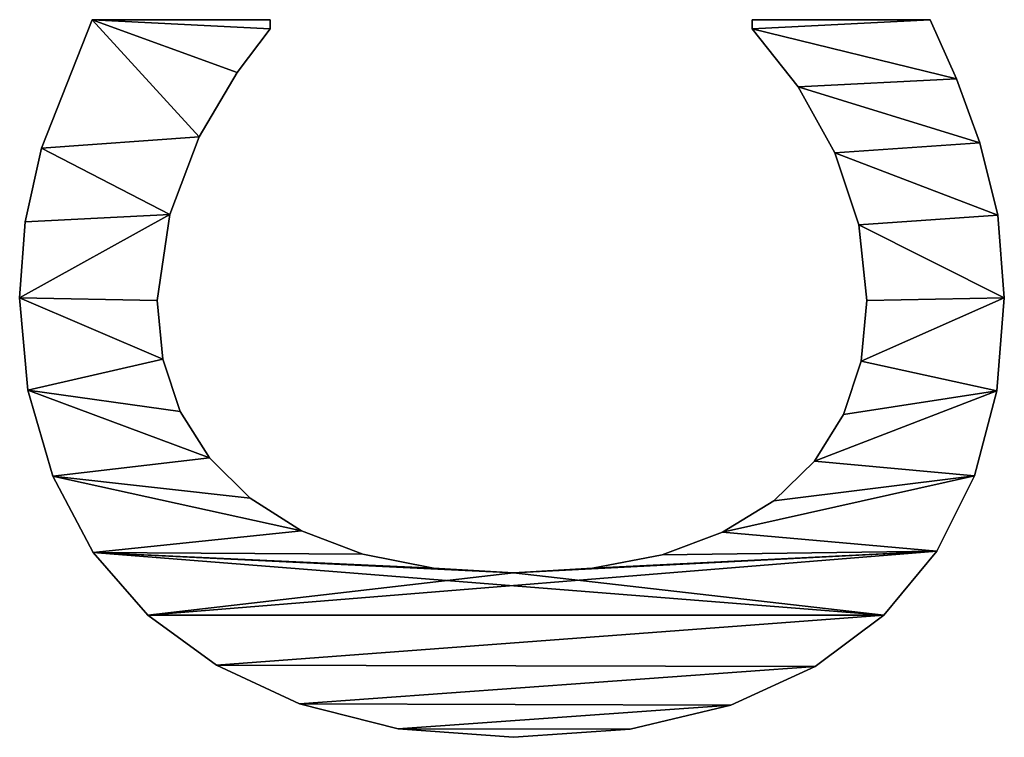
# Model space of a CAD drawing. Extents: x -1123 to 3839, y -2604 to 18773.
# Drawn here: x 3444 to 3556, y -569 to -487 of the extents above; entities that cross this region are included whole.
import ezdxf

# ---------------------------------------------------------------- set-up
doc = ezdxf.new("R2010")
doc.units = 0
doc.header["$LTSCALE"] = 25.4
doc.layers.get('0').update_dxf_attribs({"color": 13, "linetype": 'CONTINUOUS'})

# ---------------------------------------------------------------- blocks, each defined once
blk = doc.blocks.new('CONE_SOFT_TOP_80')
at = {"color": 0}
for p, q in [((1936.59, 148.95), (1936.59, 148.95, 15)), ((1936.59, 148.95), (1936.59, 148.95, 15)), ((1926.11, 148), (1926.11, 148, 15)), ((1926.11, 148), (1926.11, 148, 15)), ((1945.25, 148.32), (1945.25, 148.32, 15)), ((1945.25, 148.32), (1945.25, 148.32, 15)), ((1953.59, 146.46), (1953.59, 146.46, 15)), ((1953.59, 146.46), (1953.59, 146.46, 15)), ((1916.33, 145.16), (1916.33, 145.16, 15)), ((1916.33, 145.16), (1916.33, 145.16, 15)), ((1907.67, 140.58), (1907.67, 140.58, 15)), ((1907.67, 140.58), (1907.67, 140.58, 15)), ((1968.2, 140.71), (1968.2, 120.5)), ((1968.2, 140.71, 15), (1968.2, 120.5, 15)), ((1968.2, 140.71), (1968.2, 140.71, 15)), ((1968.2, 140.71), (1968.2, 120.5)), ((1968.2, 140.71), (1968.2, 140.71, 15)), ((1968.2, 140.71, 15), (1968.2, 120.5, 15)), ((1900.57, 134.39), (1900.57, 134.39, 15)), ((1900.57, 134.39), (1900.57, 134.39, 15)), ((1936.3, 133.33), (1936.3, 133.33, 15)), ((1936.3, 133.33), (1936.3, 133.33, 15)), ((1929.65, 132.67), (1929.65, 132.67, 15)), ((1929.65, 132.67), (1929.65, 132.67, 15)), ((1946.07, 131.9), (1946.07, 131.9, 15)), ((1946.07, 131.9), (1946.07, 131.9, 15)), ((1923.69, 130.69), (1923.69, 130.69, 15)), ((1923.69, 130.69), (1923.69, 130.69, 15)), ((1954.89, 128.54), (1954.89, 128.54, 15)), ((1954.89, 128.54), (1954.89, 128.54, 15)), ((1894.89, 126.58), (1894.89, 126.58, 15)), ((1894.89, 126.58), (1894.89, 126.58, 15)), ((1918.42, 127.38), (1918.42, 127.38, 15)), ((1918.42, 127.38), (1918.42, 127.38, 15)), ((1962.21, 124.23), (1962.21, 124.23, 15)), ((1962.21, 124.23), (1962.21, 124.23, 15)), ((1913.84, 122.75), (1913.84, 122.75, 15)), ((1913.84, 122.75), (1913.84, 122.75, 15)), ((1968.2, 120.5), (1967.15, 120.5)), ((1968.2, 120.5, 15), (1967.15, 120.5, 15)), ((1968.2, 120.5), (1967.15, 120.5)), ((1968.2, 120.5, 15), (1967.15, 120.5, 15)), ((1967.15, 120.5), (1967.15, 120.5, 15)), ((1967.15, 120.5), (1967.15, 120.5, 15)), ((1968.2, 120.5), (1968.2, 120.5, 15)), ((1968.2, 120.5), (1968.2, 120.5, 15)), ((1890.47, 117.15), (1890.47, 117.15, 15)), ((1890.47, 117.15), (1890.47, 117.15, 15)), ((1910.13, 116.91), (1910.13, 116.91, 15)), ((1910.13, 116.91), (1910.13, 116.91, 15)), ((1907.48, 109.97), (1907.48, 109.97, 15)), ((1907.48, 109.97), (1907.48, 109.97, 15)), ((1887.63, 105.94), (1887.63, 105.94, 15)), ((1887.63, 105.94), (1887.63, 105.94, 15)), ((1905.89, 101.94), (1905.89, 101.94, 15)), ((1905.89, 101.94), (1905.89, 101.94, 15)), ((1886.69, 92.82), (1886.69, 92.82, 15)), ((1886.69, 92.82), (1886.69, 92.82, 15)), ((1905.36, 92.82), (1905.36, 92.82, 15)), ((1905.36, 92.82), (1905.36, 92.82, 15)), ((1905.88, 83.86), (1905.88, 83.86, 15)), ((1905.88, 83.86), (1905.88, 83.86, 15)), ((1887.6, 79.56), (1887.6, 79.56, 15)), ((1887.6, 79.56), (1887.6, 79.56, 15)), ((1907.41, 75.95), (1907.41, 75.95, 15)), ((1907.41, 75.95), (1907.41, 75.95, 15)), ((1909.97, 69.08), (1909.97, 69.08, 15)), ((1909.97, 69.08), (1909.97, 69.08, 15)), ((1890.33, 68.15), (1890.33, 68.15, 15)), ((1890.33, 68.15), (1890.33, 68.15, 15)), ((1967.15, 65.71), (1968.2, 65.71)), ((1967.15, 65.71, 15), (1968.2, 65.71, 15)), ((1967.15, 65.71), (1967.15, 65.71, 15)), ((1967.15, 65.71), (1968.2, 65.71)), ((1967.15, 65.71), (1967.15, 65.71, 15)), ((1967.15, 65.71, 15), (1968.2, 65.71, 15)), ((1968.2, 65.71), (1968.2, 45.5)), ((1968.2, 65.71, 15), (1968.2, 45.5, 15)), ((1968.2, 65.71), (1968.2, 65.71, 15)), ((1968.2, 65.71), (1968.2, 45.5)), ((1968.2, 65.71), (1968.2, 65.71, 15)), ((1968.2, 65.71, 15), (1968.2, 45.5, 15)), ((1913.55, 63.27), (1913.55, 63.27, 15)), ((1913.55, 63.27), (1913.55, 63.27, 15)), ((1960.56, 60.49), (1960.56, 60.49, 15)), ((1960.56, 60.49), (1960.56, 60.49, 15)), ((1894.71, 58.56), (1894.71, 58.56, 15)), ((1894.71, 58.56), (1894.71, 58.56, 15)), ((1918.05, 58.64), (1918.05, 58.64, 15)), ((1918.05, 58.64), (1918.05, 58.64, 15)), ((1953.07, 56.32), (1953.07, 56.32, 15)), ((1953.07, 56.32), (1953.07, 56.32, 15)), ((1923.34, 55.33), (1923.34, 55.33, 15)), ((1923.34, 55.33), (1923.34, 55.33, 15)), ((1929.42, 53.34), (1929.42, 53.34, 15)), ((1929.42, 53.34), (1929.42, 53.34, 15)), ((1936.3, 52.68), (1936.3, 52.68, 15)), ((1936.3, 52.68), (1936.3, 52.68, 15)), ((1944.9, 53.59), (1944.9, 53.59, 15)), ((1944.9, 53.59), (1944.9, 53.59, 15)), ((1900.57, 50.77), (1900.57, 50.77, 15)), ((1900.57, 50.77), (1900.57, 50.77, 15)), ((1968.2, 45.5), (1968.2, 45.5, 15)), ((1968.2, 45.5), (1968.2, 45.5, 15)), ((1907.83, 44.74), (1907.83, 44.74, 15)), ((1907.83, 44.74), (1907.83, 44.74, 15)), ((1961.49, 42.48), (1961.49, 42.48, 15)), ((1961.49, 42.48), (1961.49, 42.48, 15)), ((1916.38, 40.47), (1916.38, 40.47, 15)), ((1916.38, 40.47), (1916.38, 40.47, 15)), ((1954.21, 39.85), (1954.21, 39.85, 15)), ((1954.21, 39.85), (1954.21, 39.85, 15)), ((1926.03, 37.92), (1926.03, 37.92, 15)), ((1926.03, 37.92), (1926.03, 37.92, 15)), ((1936.59, 37.07), (1936.59, 37.07, 15)), ((1936.59, 37.07), (1936.59, 37.07, 15)), ((1945.98, 37.79), (1945.98, 37.79, 15)), ((1945.98, 37.79), (1945.98, 37.79, 15))]:
    blk.add_line(p, q, dxfattribs=at)
mesh = blk.add_polyface(dxfattribs=at)
corners = [(1887.63, 105.94), (1887.6, 79.56), (1886.69, 92.82), (1890.33, 68.15), (1890.47, 117.15), (1894.71, 58.56), (1894.89, 126.58), (1900.57, 50.77), (1900.57, 134.39), (1907.67, 140.58), (1905.36, 92.82), (1905.89, 101.94), (1907.48, 109.97), (1910.13, 116.91), (1916.33, 145.16), (1913.84, 122.75), (1918.42, 127.38), (1926.11, 148), (1923.69, 130.69), (1929.65, 132.67), (1936.59, 148.95), (1936.3, 133.33), (1946.07, 131.9), (1945.25, 148.32), (1953.59, 146.46), (1954.89, 128.54), (1968.2, 140.71), (1962.21, 124.23), (1967.15, 120.5), (1968.2, 120.5), (1907.83, 44.74), (1905.88, 83.86), (1907.41, 75.95), (1909.97, 69.08), (1916.38, 40.47), (1913.55, 63.27), (1918.05, 58.64), (1926.03, 37.92), (1923.34, 55.33), (1929.42, 53.34), (1936.59, 37.07), (1936.3, 52.68), (1944.9, 53.59), (1945.98, 37.79), (1953.07, 56.32), (1954.21, 39.85), (1960.56, 60.49), (1961.49, 42.48), (1967.15, 65.71), (1968.2, 45.5), (1968.2, 65.71)]
mesh.append_faces([[corners[k] for k in face] for face in [(0, 1, 2), (28, 26, 29), (49, 48, 50)]], dxfattribs={"vtx0": -1, "color": 0})
mesh.append_faces([[corners[k] for k in face] for face in [(1, 0, 3), (3, 4, 5), (5, 6, 7), (10, 9, 11), (11, 9, 12), (12, 9, 13), (13, 14, 15), (15, 14, 16), (16, 17, 18), (18, 17, 19), (19, 20, 21), (21, 20, 22), (22, 24, 25), (25, 26, 27), (27, 26, 28), (30, 33, 34), (34, 36, 37), (37, 39, 40), (40, 42, 43), (43, 44, 45), (45, 46, 47), (47, 48, 49)]], dxfattribs={"vtx0": -1, "vtx1": -1, "color": 0})
mesh.append_faces([[corners[k] for k in face] for face in [(7, 9, 10)]], dxfattribs={"vtx0": -1, "vtx1": -1, "vtx2": -1, "color": 0})
mesh.append_faces([[corners[k] for k in face] for face in [(3, 0, 4), (5, 4, 6), (7, 6, 8), (7, 8, 9), (13, 9, 14), (16, 14, 17), (19, 17, 20), (22, 20, 23), (22, 23, 24), (25, 24, 26), (10, 30, 7), (30, 10, 31), (30, 31, 32), (30, 32, 33), (34, 33, 35), (34, 35, 36), (37, 36, 38), (37, 38, 39), (40, 39, 41), (40, 41, 42), (43, 42, 44), (45, 44, 46), (47, 46, 48)]], dxfattribs={"vtx0": -1, "vtx2": -1, "color": 0})
mesh = blk.add_polyface(dxfattribs=at)
corners = [(1887.6, 79.56, 15), (1887.63, 105.94, 15), (1886.69, 92.82, 15), (1890.33, 68.15, 15), (1890.47, 117.15, 15), (1894.71, 58.56, 15), (1894.89, 126.58, 15), (1900.57, 50.77, 15), (1900.57, 134.39, 15), (1907.83, 44.74, 15), (1905.36, 92.82, 15), (1905.88, 83.86, 15), (1907.41, 75.95, 15), (1909.97, 69.08, 15), (1916.38, 40.47, 15), (1913.55, 63.27, 15), (1918.05, 58.64, 15), (1926.03, 37.92, 15), (1923.34, 55.33, 15), (1929.42, 53.34, 15), (1936.59, 37.07, 15), (1936.3, 52.68, 15), (1944.9, 53.59, 15), (1945.98, 37.79, 15), (1953.07, 56.32, 15), (1954.21, 39.85, 15), (1960.56, 60.49, 15), (1961.49, 42.48, 15), (1967.15, 65.71, 15), (1968.2, 45.5, 15), (1968.2, 65.71, 15), (1907.67, 140.58, 15), (1905.89, 101.94, 15), (1907.48, 109.97, 15), (1910.13, 116.91, 15), (1916.33, 145.16, 15), (1913.84, 122.75, 15), (1918.42, 127.38, 15), (1926.11, 148, 15), (1923.69, 130.69, 15), (1929.65, 132.67, 15), (1936.59, 148.95, 15), (1936.3, 133.33, 15), (1946.07, 131.9, 15), (1945.25, 148.32, 15), (1953.59, 146.46, 15), (1954.89, 128.54, 15), (1968.2, 140.71, 15), (1962.21, 124.23, 15), (1967.15, 120.5, 15), (1968.2, 120.5, 15)]
mesh.append_faces([[corners[k] for k in face] for face in [(0, 1, 2), (28, 29, 30), (47, 49, 50)]], dxfattribs={"vtx0": -1, "color": 0})
mesh.append_faces([[corners[k] for k in face] for face in [(1, 3, 4), (4, 5, 6), (6, 7, 8), (10, 9, 11), (11, 9, 12), (12, 9, 13), (13, 14, 15), (15, 14, 16), (16, 17, 18), (18, 17, 19), (19, 20, 21), (21, 20, 22), (22, 23, 24), (24, 25, 26), (26, 27, 28), (31, 34, 35), (35, 37, 38), (38, 40, 41), (41, 43, 44), (44, 43, 45), (45, 46, 47)]], dxfattribs={"vtx0": -1, "vtx1": -1, "color": 0})
mesh.append_faces([[corners[k] for k in face] for face in [(8, 9, 10)]], dxfattribs={"vtx0": -1, "vtx1": -1, "vtx2": -1, "color": 0})
mesh.append_faces([[corners[k] for k in face] for face in [(1, 0, 3), (4, 3, 5), (6, 5, 7), (8, 7, 9), (13, 9, 14), (16, 14, 17), (19, 17, 20), (22, 20, 23), (24, 23, 25), (26, 25, 27), (28, 27, 29), (10, 31, 8), (31, 10, 32), (31, 32, 33), (31, 33, 34), (35, 34, 36), (35, 36, 37), (38, 37, 39), (38, 39, 40), (41, 40, 42), (41, 42, 43), (45, 43, 46), (47, 46, 48), (47, 48, 49)]], dxfattribs={"vtx0": -1, "vtx2": -1, "color": 0})
mesh = blk.add_polyface(dxfattribs=at)
corners = [(1926.11, 148, 15), (1936.59, 148.95), (1926.11, 148), (1936.59, 148.95, 15)]
mesh.append_faces([[corners[k] for k in face] for face in [(0, 1, 2), (1, 0, 3)]], dxfattribs={"vtx0": -1, "color": 0})
mesh = blk.add_polyface(dxfattribs=at)
corners = [(1936.59, 148.95, 15), (1945.25, 148.32), (1936.59, 148.95), (1945.25, 148.32, 15)]
mesh.append_faces([[corners[k] for k in face] for face in [(0, 1, 2), (1, 0, 3)]], dxfattribs={"vtx0": -1, "color": 0})
mesh = blk.add_polyface(dxfattribs=at)
corners = [(1916.33, 145.16, 15), (1926.11, 148), (1916.33, 145.16), (1926.11, 148, 15)]
mesh.append_faces([[corners[k] for k in face] for face in [(0, 1, 2), (1, 0, 3)]], dxfattribs={"vtx0": -1, "color": 0})
mesh = blk.add_polyface(dxfattribs=at)
corners = [(1945.25, 148.32, 15), (1953.59, 146.46), (1945.25, 148.32), (1953.59, 146.46, 15)]
mesh.append_faces([[corners[k] for k in face] for face in [(0, 1, 2), (1, 0, 3)]], dxfattribs={"vtx0": -1, "color": 0})
mesh = blk.add_polyface(dxfattribs=at)
corners = [(1953.59, 146.46, 15), (1968.2, 140.71), (1953.59, 146.46), (1968.2, 140.71, 15)]
mesh.append_faces([[corners[k] for k in face] for face in [(0, 1, 2), (1, 0, 3)]], dxfattribs={"vtx0": -1, "color": 0})
mesh = blk.add_polyface(dxfattribs=at)
corners = [(1907.67, 140.58, 15), (1916.33, 145.16), (1907.67, 140.58), (1916.33, 145.16, 15)]
mesh.append_faces([[corners[k] for k in face] for face in [(0, 1, 2), (1, 0, 3)]], dxfattribs={"vtx0": -1, "color": 0})
mesh = blk.add_polyface(dxfattribs=at)
corners = [(1900.57, 134.39, 15), (1907.67, 140.58), (1900.57, 134.39), (1907.67, 140.58, 15)]
mesh.append_faces([[corners[k] for k in face] for face in [(0, 1, 2), (1, 0, 3)]], dxfattribs={"vtx0": -1, "color": 0})
mesh = blk.add_polyface(dxfattribs=at)
corners = [(1968.2, 140.71), (1968.2, 120.5, 15), (1968.2, 120.5), (1968.2, 140.71, 15)]
mesh.append_faces([[corners[k] for k in face] for face in [(0, 1, 2), (1, 0, 3)]], dxfattribs={"vtx0": -1, "color": 0})
mesh = blk.add_polyface(dxfattribs=at)
corners = [(1900.57, 134.39, 15), (1894.89, 126.58), (1894.89, 126.58, 15), (1900.57, 134.39)]
mesh.append_faces([[corners[k] for k in face] for face in [(0, 1, 2), (1, 0, 3)]], dxfattribs={"vtx0": -1, "color": 0})
mesh = blk.add_polyface(dxfattribs=at)
corners = [(1936.3, 133.33, 15), (1929.65, 132.67), (1936.3, 133.33), (1929.65, 132.67, 15)]
mesh.append_faces([[corners[k] for k in face] for face in [(0, 1, 2), (1, 0, 3)]], dxfattribs={"vtx0": -1, "color": 0})
mesh = blk.add_polyface(dxfattribs=at)
corners = [(1946.07, 131.9, 15), (1936.3, 133.33), (1946.07, 131.9), (1936.3, 133.33, 15)]
mesh.append_faces([[corners[k] for k in face] for face in [(0, 1, 2), (1, 0, 3)]], dxfattribs={"vtx0": -1, "color": 0})
mesh = blk.add_polyface(dxfattribs=at)
corners = [(1929.65, 132.67, 15), (1923.69, 130.69), (1929.65, 132.67), (1923.69, 130.69, 15)]
mesh.append_faces([[corners[k] for k in face] for face in [(0, 1, 2), (1, 0, 3)]], dxfattribs={"vtx0": -1, "color": 0})
mesh = blk.add_polyface(dxfattribs=at)
corners = [(1954.89, 128.54, 15), (1946.07, 131.9), (1954.89, 128.54), (1946.07, 131.9, 15)]
mesh.append_faces([[corners[k] for k in face] for face in [(0, 1, 2), (1, 0, 3)]], dxfattribs={"vtx0": -1, "color": 0})
mesh = blk.add_polyface(dxfattribs=at)
corners = [(1923.69, 130.69, 15), (1918.42, 127.38), (1923.69, 130.69), (1918.42, 127.38, 15)]
mesh.append_faces([[corners[k] for k in face] for face in [(0, 1, 2), (1, 0, 3)]], dxfattribs={"vtx0": -1, "color": 0})
mesh = blk.add_polyface(dxfattribs=at)
corners = [(1962.21, 124.23, 15), (1954.89, 128.54), (1962.21, 124.23), (1954.89, 128.54, 15)]
mesh.append_faces([[corners[k] for k in face] for face in [(0, 1, 2), (1, 0, 3)]], dxfattribs={"vtx0": -1, "color": 0})
mesh = blk.add_polyface(dxfattribs=at)
corners = [(1894.89, 126.58, 15), (1890.47, 117.15), (1890.47, 117.15, 15), (1894.89, 126.58)]
mesh.append_faces([[corners[k] for k in face] for face in [(0, 1, 2), (1, 0, 3)]], dxfattribs={"vtx0": -1, "color": 0})
mesh = blk.add_polyface(dxfattribs=at)
corners = [(1918.42, 127.38), (1913.84, 122.75, 15), (1913.84, 122.75), (1918.42, 127.38, 15)]
mesh.append_faces([[corners[k] for k in face] for face in [(0, 1, 2), (1, 0, 3)]], dxfattribs={"vtx0": -1, "color": 0})
mesh = blk.add_polyface(dxfattribs=at)
corners = [(1967.15, 120.5, 15), (1962.21, 124.23), (1967.15, 120.5), (1962.21, 124.23, 15)]
mesh.append_faces([[corners[k] for k in face] for face in [(0, 1, 2), (1, 0, 3)]], dxfattribs={"vtx0": -1, "color": 0})
mesh = blk.add_polyface(dxfattribs=at)
corners = [(1913.84, 122.75), (1910.13, 116.91, 15), (1910.13, 116.91), (1913.84, 122.75, 15)]
mesh.append_faces([[corners[k] for k in face] for face in [(0, 1, 2), (1, 0, 3)]], dxfattribs={"vtx0": -1, "color": 0})
mesh = blk.add_polyface(dxfattribs=at)
corners = [(1968.2, 120.5, 15), (1967.15, 120.5), (1968.2, 120.5), (1967.15, 120.5, 15)]
mesh.append_faces([[corners[k] for k in face] for face in [(0, 1, 2), (1, 0, 3)]], dxfattribs={"vtx0": -1, "color": 0})
mesh = blk.add_polyface(dxfattribs=at)
corners = [(1890.47, 117.15, 15), (1887.63, 105.94), (1887.63, 105.94, 15), (1890.47, 117.15)]
mesh.append_faces([[corners[k] for k in face] for face in [(0, 1, 2), (1, 0, 3)]], dxfattribs={"vtx0": -1, "color": 0})
mesh = blk.add_polyface(dxfattribs=at)
corners = [(1910.13, 116.91), (1907.48, 109.97, 15), (1907.48, 109.97), (1910.13, 116.91, 15)]
mesh.append_faces([[corners[k] for k in face] for face in [(0, 1, 2), (1, 0, 3)]], dxfattribs={"vtx0": -1, "color": 0})
mesh = blk.add_polyface(dxfattribs=at)
corners = [(1907.48, 109.97), (1905.89, 101.94, 15), (1905.89, 101.94), (1907.48, 109.97, 15)]
mesh.append_faces([[corners[k] for k in face] for face in [(0, 1, 2), (1, 0, 3)]], dxfattribs={"vtx0": -1, "color": 0})
mesh = blk.add_polyface(dxfattribs=at)
corners = [(1887.63, 105.94, 15), (1886.69, 92.82), (1886.69, 92.82, 15), (1887.63, 105.94)]
mesh.append_faces([[corners[k] for k in face] for face in [(0, 1, 2), (1, 0, 3)]], dxfattribs={"vtx0": -1, "color": 0})
mesh = blk.add_polyface(dxfattribs=at)
corners = [(1905.89, 101.94), (1905.36, 92.82, 15), (1905.36, 92.82), (1905.89, 101.94, 15)]
mesh.append_faces([[corners[k] for k in face] for face in [(0, 1, 2), (1, 0, 3)]], dxfattribs={"vtx0": -1, "color": 0})
mesh = blk.add_polyface(dxfattribs=at)
corners = [(1886.69, 92.82, 15), (1887.6, 79.56), (1887.6, 79.56, 15), (1886.69, 92.82)]
mesh.append_faces([[corners[k] for k in face] for face in [(0, 1, 2), (1, 0, 3)]], dxfattribs={"vtx0": -1, "color": 0})
mesh = blk.add_polyface(dxfattribs=at)
corners = [(1905.36, 92.82), (1905.88, 83.86, 15), (1905.88, 83.86), (1905.36, 92.82, 15)]
mesh.append_faces([[corners[k] for k in face] for face in [(0, 1, 2), (1, 0, 3)]], dxfattribs={"vtx0": -1, "color": 0})
mesh = blk.add_polyface(dxfattribs=at)
corners = [(1905.88, 83.86), (1907.41, 75.95, 15), (1907.41, 75.95), (1905.88, 83.86, 15)]
mesh.append_faces([[corners[k] for k in face] for face in [(0, 1, 2), (1, 0, 3)]], dxfattribs={"vtx0": -1, "color": 0})
mesh = blk.add_polyface(dxfattribs=at)
corners = [(1887.6, 79.56, 15), (1890.33, 68.15), (1890.33, 68.15, 15), (1887.6, 79.56)]
mesh.append_faces([[corners[k] for k in face] for face in [(0, 1, 2), (1, 0, 3)]], dxfattribs={"vtx0": -1, "color": 0})
mesh = blk.add_polyface(dxfattribs=at)
corners = [(1907.41, 75.95), (1909.97, 69.08, 15), (1909.97, 69.08), (1907.41, 75.95, 15)]
mesh.append_faces([[corners[k] for k in face] for face in [(0, 1, 2), (1, 0, 3)]], dxfattribs={"vtx0": -1, "color": 0})
mesh = blk.add_polyface(dxfattribs=at)
corners = [(1909.97, 69.08), (1913.55, 63.27, 15), (1913.55, 63.27), (1909.97, 69.08, 15)]
mesh.append_faces([[corners[k] for k in face] for face in [(0, 1, 2), (1, 0, 3)]], dxfattribs={"vtx0": -1, "color": 0})
mesh = blk.add_polyface(dxfattribs=at)
corners = [(1890.33, 68.15, 15), (1894.71, 58.56), (1894.71, 58.56, 15), (1890.33, 68.15)]
mesh.append_faces([[corners[k] for k in face] for face in [(0, 1, 2), (1, 0, 3)]], dxfattribs={"vtx0": -1, "color": 0})
mesh = blk.add_polyface(dxfattribs=at)
corners = [(1960.56, 60.49, 15), (1967.15, 65.71), (1960.56, 60.49), (1967.15, 65.71, 15)]
mesh.append_faces([[corners[k] for k in face] for face in [(0, 1, 2), (1, 0, 3)]], dxfattribs={"vtx0": -1, "color": 0})
mesh = blk.add_polyface(dxfattribs=at)
corners = [(1967.15, 65.71, 15), (1968.2, 65.71), (1967.15, 65.71), (1968.2, 65.71, 15)]
mesh.append_faces([[corners[k] for k in face] for face in [(0, 1, 2), (1, 0, 3)]], dxfattribs={"vtx0": -1, "color": 0})
mesh = blk.add_polyface(dxfattribs=at)
corners = [(1968.2, 65.71), (1968.2, 45.5, 15), (1968.2, 45.5), (1968.2, 65.71, 15)]
mesh.append_faces([[corners[k] for k in face] for face in [(0, 1, 2), (1, 0, 3)]], dxfattribs={"vtx0": -1, "color": 0})
mesh = blk.add_polyface(dxfattribs=at)
corners = [(1913.55, 63.27), (1918.05, 58.64, 15), (1918.05, 58.64), (1913.55, 63.27, 15)]
mesh.append_faces([[corners[k] for k in face] for face in [(0, 1, 2), (1, 0, 3)]], dxfattribs={"vtx0": -1, "color": 0})
mesh = blk.add_polyface(dxfattribs=at)
corners = [(1953.07, 56.32, 15), (1960.56, 60.49), (1953.07, 56.32), (1960.56, 60.49, 15)]
mesh.append_faces([[corners[k] for k in face] for face in [(0, 1, 2), (1, 0, 3)]], dxfattribs={"vtx0": -1, "color": 0})
mesh = blk.add_polyface(dxfattribs=at)
corners = [(1894.71, 58.56, 15), (1900.57, 50.77), (1900.57, 50.77, 15), (1894.71, 58.56)]
mesh.append_faces([[corners[k] for k in face] for face in [(0, 1, 2), (1, 0, 3)]], dxfattribs={"vtx0": -1, "color": 0})
mesh = blk.add_polyface(dxfattribs=at)
corners = [(1918.05, 58.64, 15), (1923.34, 55.33), (1918.05, 58.64), (1923.34, 55.33, 15)]
mesh.append_faces([[corners[k] for k in face] for face in [(0, 1, 2), (1, 0, 3)]], dxfattribs={"vtx0": -1, "color": 0})
mesh = blk.add_polyface(dxfattribs=at)
corners = [(1944.9, 53.59, 15), (1953.07, 56.32), (1944.9, 53.59), (1953.07, 56.32, 15)]
mesh.append_faces([[corners[k] for k in face] for face in [(0, 1, 2), (1, 0, 3)]], dxfattribs={"vtx0": -1, "color": 0})
mesh = blk.add_polyface(dxfattribs=at)
corners = [(1923.34, 55.33, 15), (1929.42, 53.34), (1923.34, 55.33), (1929.42, 53.34, 15)]
mesh.append_faces([[corners[k] for k in face] for face in [(0, 1, 2), (1, 0, 3)]], dxfattribs={"vtx0": -1, "color": 0})
mesh = blk.add_polyface(dxfattribs=at)
corners = [(1929.42, 53.34, 15), (1936.3, 52.68), (1929.42, 53.34), (1936.3, 52.68, 15)]
mesh.append_faces([[corners[k] for k in face] for face in [(0, 1, 2), (1, 0, 3)]], dxfattribs={"vtx0": -1, "color": 0})
mesh = blk.add_polyface(dxfattribs=at)
corners = [(1936.3, 52.68, 15), (1944.9, 53.59), (1936.3, 52.68), (1944.9, 53.59, 15)]
mesh.append_faces([[corners[k] for k in face] for face in [(0, 1, 2), (1, 0, 3)]], dxfattribs={"vtx0": -1, "color": 0})
mesh = blk.add_polyface(dxfattribs=at)
corners = [(1907.83, 44.74, 15), (1900.57, 50.77), (1907.83, 44.74), (1900.57, 50.77, 15)]
mesh.append_faces([[corners[k] for k in face] for face in [(0, 1, 2), (1, 0, 3)]], dxfattribs={"vtx0": -1, "color": 0})
mesh = blk.add_polyface(dxfattribs=at)
corners = [(1968.2, 45.5, 15), (1961.49, 42.48), (1968.2, 45.5), (1961.49, 42.48, 15)]
mesh.append_faces([[corners[k] for k in face] for face in [(0, 1, 2), (1, 0, 3)]], dxfattribs={"vtx0": -1, "color": 0})
mesh = blk.add_polyface(dxfattribs=at)
corners = [(1916.38, 40.47, 15), (1907.83, 44.74), (1916.38, 40.47), (1907.83, 44.74, 15)]
mesh.append_faces([[corners[k] for k in face] for face in [(0, 1, 2), (1, 0, 3)]], dxfattribs={"vtx0": -1, "color": 0})
mesh = blk.add_polyface(dxfattribs=at)
corners = [(1961.49, 42.48, 15), (1954.21, 39.85), (1961.49, 42.48), (1954.21, 39.85, 15)]
mesh.append_faces([[corners[k] for k in face] for face in [(0, 1, 2), (1, 0, 3)]], dxfattribs={"vtx0": -1, "color": 0})
mesh = blk.add_polyface(dxfattribs=at)
corners = [(1926.03, 37.92, 15), (1916.38, 40.47), (1926.03, 37.92), (1916.38, 40.47, 15)]
mesh.append_faces([[corners[k] for k in face] for face in [(0, 1, 2), (1, 0, 3)]], dxfattribs={"vtx0": -1, "color": 0})
mesh = blk.add_polyface(dxfattribs=at)
corners = [(1954.21, 39.85, 15), (1945.98, 37.79), (1954.21, 39.85), (1945.98, 37.79, 15)]
mesh.append_faces([[corners[k] for k in face] for face in [(0, 1, 2), (1, 0, 3)]], dxfattribs={"vtx0": -1, "color": 0})
mesh = blk.add_polyface(dxfattribs=at)
corners = [(1936.59, 37.07, 15), (1926.03, 37.92), (1936.59, 37.07), (1926.03, 37.92, 15)]
mesh.append_faces([[corners[k] for k in face] for face in [(0, 1, 2), (1, 0, 3)]], dxfattribs={"vtx0": -1, "color": 0})
mesh = blk.add_polyface(dxfattribs=at)
corners = [(1945.98, 37.79, 15), (1936.59, 37.07), (1945.98, 37.79), (1936.59, 37.07, 15)]
mesh.append_faces([[corners[k] for k in face] for face in [(0, 1, 2), (1, 0, 3)]], dxfattribs={"vtx0": -1, "color": 0})

msp = doc.modelspace()

# ---------------------------------------------------------------- block references
at = {"color": 0, "rotation": 89.99999999999852}
msp.add_blockref('CONE_SOFT_TOP_80', (3593.34, -2455.62), dxfattribs=at)

doc.saveas('drawing.dxf')
